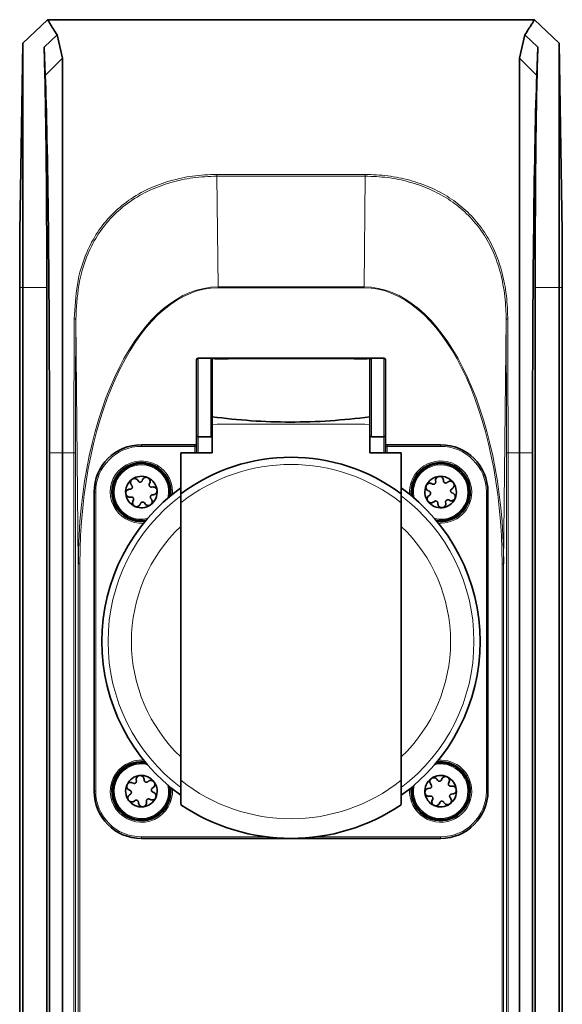
# Model space of a CAD drawing. Units: millimetres. Extents: x 31 to 10132, y 37 to 8718.
# Drawn here: x 6908 to 6977, y 2021 to 2146 of the extents above; entities that cross this region are included whole.
import ezdxf

# ---------------------------------------------------------------- set-up
doc = ezdxf.new("R2010")
doc.units = ezdxf.units.MM
doc.header["$LTSCALE"] = 50
doc.linetypes.add('SLD-Solid', pattern=[0])

msp = doc.modelspace()

# ---------------------------------------------------------------- linework, layer by layer
at = {"color": 7, "linetype": 'SLD-Solid', "lineweight": 35}
for p, q in [((6911.67, 2145.72), (6908.56, 2142.72)), ((6911.67, 2145.72), (6916.18, 2145.72)), ((6968.99, 2145.72), (6916.18, 2145.72)), ((6973.51, 2145.72), (6968.99, 2145.72)), ((6976.62, 2142.72), (6973.51, 2145.72)), ((6912.89, 2143.78), (6913.59, 2140.83)), ((6971.59, 2140.83), (6972.29, 2143.78)), ((6908.56, 2142.72), (6908.14, 2118.77)), ((6908.56, 2111.72), (6908.56, 2142.72)), ((6976.62, 2142.72), (6976.62, 2111.72)), ((6977.03, 2118.77), (6976.62, 2142.72)), ((6911.38, 2138.64), (6911.24, 2142.24)), ((6973.94, 2142.24), (6973.79, 2138.64)), ((6913.59, 2140.83), (6913.59, 2090.72)), ((6971.59, 2090.72), (6971.59, 2140.83)), ((6908.14, 2118.77), (6908.14, 2111.72)), ((6977.03, 2111.72), (6977.03, 2118.77)), ((6908.14, 2111.72), (6908.14, 1931.72)), ((6908.56, 1929.72), (6908.56, 2111.72)), ((6911.59, 2111.72), (6911.59, 1929.72)), ((6973.59, 1929.72), (6973.59, 2111.72)), ((6976.62, 2111.72), (6976.62, 1929.72)), ((6977.03, 1931.72), (6977.03, 2111.72)), ((6930.59, 2092.92), (6930.59, 2102.52)), ((6932.39, 2102.72), (6930.79, 2102.72)), ((6932.79, 2102.72), (6932.39, 2102.72)), ((6952.59, 2102.67), (6932.59, 2102.67)), ((6932.79, 2102.72), (6952.39, 2102.72)), ((6932.93, 2102.63), (6934.59, 2102.64)), ((6932.93, 2102.63), (6934.59, 2102.63)), ((6934.59, 2102.64), (6934.59, 2102.62)), ((6934.59, 2102.64), (6934.59, 2102.63)), ((6934.59, 2102.61), (6934.59, 2102.63)), ((6952.59, 2102.67), (6950.59, 2102.67)), ((6950.59, 2102.64), (6952.24, 2102.63)), ((6950.59, 2102.6), (6950.59, 2102.64)), ((6950.59, 2102.63), (6950.59, 2102.64)), ((6950.59, 2102.63), (6952.24, 2102.63)), ((6950.59, 2102.63), (6950.59, 2102.61)), ((6952.79, 2102.72), (6952.39, 2102.72)), ((6952.79, 2102.72), (6954.39, 2102.72)), ((6954.59, 2102.52), (6954.59, 2092.92)), ((6932.59, 2094.32), (6932.59, 2095.26)), ((6952.59, 2095.26), (6952.59, 2094.32)), ((6932.59, 2094.32), (6932.59, 2090.72)), ((6952.59, 2090.72), (6952.59, 2094.32)), ((6930.59, 2090.72), (6930.59, 2092.92)), ((6930.79, 2092.72), (6932.39, 2092.72)), ((6952.79, 2092.72), (6954.39, 2092.72)), ((6954.59, 2092.92), (6954.59, 2090.72)), ((6923.59, 2091.72), (6930.39, 2091.72)), ((6954.79, 2091.72), (6961.59, 2091.72)), ((6911.93, 1948.72), (6911.93, 2090.72)), ((6913.59, 2090.72), (6913.59, 1948.72)), ((6932.59, 2090.72), (6928.59, 2090.72)), ((6928.59, 2085.49), (6928.59, 2090.72)), ((6956.59, 2090.72), (6952.59, 2090.72)), ((6956.59, 2090.72), (6956.59, 2085.49)), ((6971.59, 1948.72), (6971.59, 2090.72)), ((6973.25, 2090.72), (6973.25, 1948.72)), ((6922.31, 2086.65), (6922.4, 2086.52)), ((6923.12, 2087.23), (6923.21, 2087.11)), ((6923.69, 2087.15), (6923.75, 2087.3)), ((6924.6, 2086.74), (6924.66, 2086.88)), ((6925.03, 2086.37), (6924.88, 2086.35)), ((6960.43, 2086.8), (6960.57, 2086.73)), ((6960.96, 2087.01), (6960.94, 2087.17)), ((6961.95, 2087.11), (6961.94, 2087.26)), ((6962.51, 2087), (6962.39, 2086.91)), ((6917.59, 2047.72), (6917.59, 2085.72)), ((6922.2, 2086.09), (6922.05, 2086.07)), ((6922.3, 2085.09), (6922.15, 2085.08)), ((6925.13, 2085.37), (6924.97, 2085.36)), ((6928.59, 2085.49), (6928.59, 2084.34)), ((6956.59, 2084.34), (6956.59, 2085.49)), ((6960.02, 2085.88), (6960.16, 2085.82)), ((6960.21, 2085.34), (6960.08, 2085.25)), ((6963.1, 2086.19), (6962.97, 2086.1)), ((6963.02, 2085.63), (6963.16, 2085.56)), ((6967.59, 2085.72), (6967.59, 2047.72)), ((6922.51, 2084.56), (6922.58, 2084.7)), ((6923.43, 2084.15), (6923.49, 2084.29)), ((6923.97, 2084.34), (6924.06, 2084.21)), ((6924.78, 2084.92), (6924.87, 2084.8)), ((6928.59, 2049.11), (6928.59, 2084.34)), ((6956.59, 2084.34), (6956.59, 2049.11)), ((6960.79, 2084.53), (6960.66, 2084.44)), ((6961.24, 2084.18), (6961.22, 2084.34)), ((6962.23, 2084.28), (6962.22, 2084.44)), ((6962.61, 2084.71), (6962.75, 2084.65)), ((6922.57, 2048.73), (6922.43, 2048.8)), ((6922.94, 2049.17), (6922.96, 2049.01)), ((6923.94, 2049.26), (6923.95, 2049.11)), ((6924.39, 2048.91), (6924.51, 2049)), ((6961.21, 2049.11), (6961.12, 2049.23)), ((6961.75, 2049.3), (6961.69, 2049.15)), ((6962.66, 2048.88), (6962.6, 2048.74)), ((6922.16, 2047.82), (6922.02, 2047.88)), ((6924.97, 2048.1), (6925.1, 2048.19)), ((6925.16, 2047.56), (6925.02, 2047.63)), ((6927.34, 2047.72), (6927.31, 2048.2)), ((6960.05, 2048.07), (6960.2, 2048.09)), ((6960.4, 2048.52), (6960.31, 2048.65)), ((6962.88, 2048.35), (6963.03, 2048.37)), ((6922.08, 2047.25), (6922.21, 2047.34)), ((6922.66, 2046.44), (6922.79, 2046.53)), ((6923.22, 2046.34), (6923.24, 2046.18)), ((6924.22, 2046.44), (6924.23, 2046.28)), ((6924.75, 2046.65), (6924.61, 2046.71)), ((6960.15, 2047.08), (6960.3, 2047.09)), ((6960.58, 2046.7), (6960.51, 2046.56)), ((6961.49, 2046.29), (6961.43, 2046.15)), ((6962.06, 2046.21), (6961.97, 2046.34)), ((6962.87, 2046.8), (6962.78, 2046.92)), ((6962.97, 2047.36), (6963.13, 2047.37)), ((6961.59, 2041.72), (6923.59, 2041.72))]:
    msp.add_line(p, q, dxfattribs=at)
at = {"color": 8, "linetype": 'SLD-Solid', "lineweight": 18}
for p, q in [((6911.24, 2142.24), (6912.89, 2143.79)), ((6972.28, 2143.79), (6973.94, 2142.24)), ((6913.57, 2140.82), (6911.38, 2138.64)), ((6973.8, 2138.64), (6971.59, 2140.83)), ((6933.18, 2126.07), (6952, 2126.07)), ((6933.18, 2125.85), (6933.18, 2126.07)), ((6933.18, 2125.85), (6933.32, 2111.77)), ((6952, 2125.85), (6933.18, 2125.85)), ((6951.86, 2111.77), (6952, 2125.85)), ((6952, 2126.07), (6952, 2125.85)), ((6908.56, 2111.72), (6908.14, 2111.72)), ((6911.59, 2111.72), (6908.56, 2111.72)), ((6933.32, 2111.77), (6951.86, 2111.77)), ((6933.32, 2111.67), (6933.32, 2111.77)), ((6951.86, 2111.67), (6933.32, 2111.67)), ((6951.86, 2111.77), (6951.86, 2111.67)), ((6976.62, 2111.72), (6973.59, 2111.72)), ((6977.03, 2111.72), (6976.62, 2111.72)), ((6915.58, 2076.61), (6915.27, 2107.65)), ((6969.9, 2107.65), (6969.59, 2076.61)), ((6930.79, 2102.72), (6930.79, 2092.72)), ((6932.39, 2092.72), (6932.39, 2102.72)), ((6932.79, 2102.67), (6932.79, 2102.72)), ((6952.39, 2102.67), (6952.39, 2102.72)), ((6952.79, 2102.72), (6952.79, 2092.72)), ((6954.39, 2092.72), (6954.39, 2102.72)), ((6930.79, 2092.72), (6930.79, 2090.72)), ((6954.39, 2090.72), (6954.39, 2092.72)), ((6923.59, 2091.72), (6923.59, 2091.52)), ((6930.39, 2091.52), (6923.59, 2091.52)), ((6930.39, 2091.72), (6930.39, 2091.52)), ((6930.39, 2091.52), (6930.59, 2091.52)), ((6930.39, 2090.72), (6930.39, 2091.52)), ((6954.59, 2091.52), (6954.79, 2091.52)), ((6954.79, 2091.52), (6954.79, 2091.72)), ((6954.79, 2091.52), (6954.79, 2090.72)), ((6961.59, 2091.52), (6954.79, 2091.52)), ((6961.59, 2091.52), (6961.59, 2091.72)), ((6911.93, 2090.72), (6913.59, 2090.72)), ((6913.59, 2090.72), (6915.02, 2090.72)), ((6915.02, 1948.72), (6915.02, 2090.72)), ((6915.22, 2090.72), (6915.22, 1948.72)), ((6969.95, 1948.72), (6969.95, 2090.72)), ((6970.15, 2090.72), (6970.15, 1948.72)), ((6971.59, 2090.72), (6970.15, 2090.72)), ((6971.59, 2090.72), (6973.25, 2090.72)), ((6917.59, 2085.72), (6917.79, 2085.72)), ((6917.79, 2085.72), (6917.79, 2047.72)), ((6927.54, 2085.72), (6927.53, 2085.43)), ((6967.39, 2047.72), (6967.39, 2085.72)), ((6967.39, 2085.72), (6967.59, 2085.72)), ((6915.58, 1929.64), (6915.58, 2076.61)), ((6915.78, 2076.61), (6915.58, 2076.61)), ((6915.78, 2076.61), (6915.78, 1929.72)), ((6969.39, 1929.72), (6969.39, 2076.61)), ((6969.59, 2076.61), (6969.39, 2076.61)), ((6969.59, 2076.61), (6969.59, 1929.64)), ((6917.59, 2047.72), (6917.79, 2047.72)), ((6967.39, 2047.72), (6967.59, 2047.72)), ((6923.59, 2041.72), (6923.59, 2041.92)), ((6923.59, 2041.92), (6939.43, 2041.92)), ((6945.74, 2041.92), (6961.59, 2041.92)), ((6961.59, 2041.92), (6961.59, 2041.72))]:
    msp.add_line(p, q, dxfattribs=at)
at = {"color": 8, "linetype": 'SLD-Solid', "lineweight": 18, "flags": 128}
for points in [[(6915.27, 2107.65), (6915.27, 2107.67), (6915.26, 2107.68), (6915.24, 2107.69), (6915.21, 2107.7), (6915.18, 2107.71), (6915.15, 2107.71), (6915.11, 2107.72), (6915.07, 2107.72)], [(6970.1, 2107.72), (6970.07, 2107.72), (6970.03, 2107.71), (6969.99, 2107.71), (6969.96, 2107.7), (6969.94, 2107.69), (6969.92, 2107.68), (6969.91, 2107.67), (6969.9, 2107.65)], [(6915.22, 2090.72), (6915.22, 2090.72), (6915.21, 2090.72), (6915.19, 2090.72), (6915.17, 2090.72), (6915.13, 2090.72), (6915.1, 2090.72), (6915.06, 2090.72), (6915.02, 2090.72)], [(6970.15, 2090.72), (6970.11, 2090.72), (6970.08, 2090.72), (6970.04, 2090.72), (6970.01, 2090.72), (6969.99, 2090.72), (6969.97, 2090.72), (6969.96, 2090.72), (6969.95, 2090.72)]]:
    msp.add_lwpolyline(points, dxfattribs=at)
at = {"color": 7, "linetype": 'SLD-Solid', "lineweight": 35}
for centre, radius, start, end in [((6930.79, 2102.52), 0.2, 90, 180), ((6932.39, 2102.52), 0.2, 0, 90), ((6952.79, 2102.52), 0.2, 90, 180), ((6954.39, 2102.52), 0.2, 0, 90), ((6930.79, 2092.92), 0.2, 180, 270), ((6932.39, 2092.92), 0.2, 270, 0), ((6952.79, 2092.92), 0.2, 180, 270), ((6954.39, 2092.92), 0.2, 270, 0), ((6923.59, 2085.72), 6, 90, 180), ((6930.39, 2091.92), 0.2, 270, 0), ((6954.79, 2091.92), 0.2, 180, 270), ((6961.59, 2085.72), 6, 0, 90), ((6942.59, 2066.72), 23.41, 53.275, 126.725), ((6923.59, 2085.72), 3.75, 352.7513, 277.2487), ((6923.59, 2085.72), 3.61, 350.3464, 185.6947), ((6961.59, 2085.72), 3.75, 0, 187.2487), ((6961.59, 2085.72), 3.61, 95.6947, 189.6536), ((6961.59, 2085.72), 3.61, 260.3464, 95.6947), ((6923.59, 2085.72), 2, 65.6947, 125.6947), ((6923.59, 2085.72), 2, 5.6947, 65.6947), ((6961.59, 2085.72), 2, 95.6947, 155.6947), ((6961.59, 2085.72), 2, 35.6947, 95.6947), ((6923.59, 2085.72), 2, 125.6947, 185.6947), ((6961.59, 2085.72), 2, 155.6947, 215.6947), ((6961.59, 2085.72), 2, 335.6947, 35.6947), ((6942.59, 2066.72), 24.02, 125.6596, 234.3404), ((6923.59, 2085.72), 3.61, 185.6947, 279.6536), ((6923.59, 2085.72), 2, 185.6947, 245.6947), ((6923.59, 2085.72), 2, 305.6947, 5.6947), ((6942.59, 2066.72), 24.02, 305.6596, 54.3404), ((6961.59, 2085.72), 3.75, 262.7513, 0), ((6923.59, 2085.72), 2, 245.6947, 305.6947), ((6961.59, 2085.72), 2, 215.6947, 275.6947), ((6961.59, 2085.72), 2, 275.6947, 335.6947), ((6923.59, 2047.72), 3.75, 82.7513, 0), ((6923.59, 2047.72), 3.61, 80.3464, 275.6947), ((6961.59, 2047.72), 3.61, 5.6947, 99.6536), ((6961.59, 2047.72), 3.75, 0, 97.2487), ((6923.59, 2047.72), 2, 95.6947, 155.6947), ((6923.59, 2047.72), 2, 35.6947, 95.6947), ((6923.59, 2047.72), 2, 335.6947, 35.6947), ((6961.59, 2047.72), 2, 125.6947, 185.6947), ((6961.59, 2047.72), 2, 65.6947, 125.6947), ((6961.59, 2047.72), 2, 5.6947, 65.6947), ((6923.59, 2047.72), 6, 180, 270), ((6923.59, 2047.72), 2, 155.6947, 215.6947), ((6923.59, 2047.72), 3.61, 275.6947, 9.6536), ((6961.59, 2047.72), 3.75, 172.7513, 0), ((6961.59, 2047.72), 3.61, 170.3464, 5.6947), ((6961.59, 2047.72), 2, 185.6947, 245.6947), ((6961.59, 2047.72), 6, 270, 0), ((6961.59, 2047.72), 2, 305.6947, 5.6947), ((6923.59, 2047.72), 2, 215.6947, 275.6947), ((6923.59, 2047.72), 2, 275.6947, 335.6947), ((6942.59, 2066.72), 25, 235.9442, 304.0558), ((6961.59, 2047.72), 2, 245.6947, 305.6947)]:
    msp.add_arc(centre, radius, start, end, dxfattribs=at)
at = {"color": 8, "linetype": 'SLD-Solid', "lineweight": 18}
for centre, radius, start, end in [((6923.59, 2085.72), 5.8, 90, 180), ((6961.59, 2085.72), 5.8, 0, 90), ((6923.59, 2085.72), 3.95, 0, 274.2791), ((6923.59, 2085.72), 3.46, 347.2951, 282.7049), ((6942.59, 2066.72), 22.5, 51.5214, 128.4786), ((6961.59, 2085.72), 3.95, 0, 184.2791), ((6961.59, 2085.72), 3.46, 257.2951, 192.7049), ((6942.59, 2066.72), 23.23, 127.0549, 232.9451), ((6942.59, 2066.72), 23.23, 307.0549, 52.9451), ((6961.59, 2085.72), 3.95, 265.7209, 0), ((6942.59, 2066.72), 20.26, 133.7221, 226.2779), ((6942.59, 2066.72), 20.26, 313.7221, 46.2779), ((6923.59, 2047.72), 3.95, 85.7209, 4.2791), ((6961.59, 2047.72), 3.95, 0, 94.2791), ((6923.59, 2047.72), 3.46, 77.2951, 12.7049), ((6961.59, 2047.72), 3.46, 167.2951, 102.7049), ((6942.59, 2066.72), 22.5, 231.5214, 308.4786), ((6923.59, 2047.72), 5.8, 180, 270), ((6961.59, 2047.72), 3.95, 175.7209, 0), ((6961.59, 2047.72), 5.8, 270, 0)]:
    msp.add_arc(centre, radius, start, end, dxfattribs=at)
at = {"color": 7, "linetype": 'SLD-Solid', "lineweight": 35}
for centre, major_axis, start_param, end_param in [((6911, 2111.72), (0, 33.36), 4.712389, 5.867276), ((6974.17, 2111.72), (0, 33.36), 0.415908, 1.570796), ((6911.01, 2090.72), (0, 52.41), 4.712392, 5.866083), ((6974.17, 2090.72), (0, 52.41), 0.417103, 1.570793)]:
    msp.add_ellipse(centre, major_axis=major_axis, ratio=0.017458, start_param=start_param, end_param=end_param, dxfattribs=at)
at = {"color": 8, "linetype": 'SLD-Solid', "lineweight": 18}
for centre, major_axis, ratio, start_param, end_param in [((6933.59, 2076.07), (-0.36, 35.7), 0.504183, 6.278147, 7.833828), ((6933.59, 2076.07), (0.36, -35.6), 0.499981, 3.136554, 4.692236), ((6951.59, 2076.07), (0.36, 35.7), 0.504183, 4.732542, 6.288224), ((6951.59, 2076.07), (0.36, 35.6), 0.499981, 4.732542, 6.288224), ((6915.98, 2090.72), (0, 55), 0.017392, 1.256672, 1.570793), ((6916.18, 2090.72), (0, 54.8), 0.017455, 1.256672, 1.570793), ((6968.99, 2090.72), (0, 54.8), 0.017455, 4.712392, 5.026513), ((6969.19, 2090.72), (0, 55), 0.017392, 4.712392, 5.026513)]:
    msp.add_ellipse(centre, major_axis=major_axis, ratio=ratio, start_param=start_param, end_param=end_param, dxfattribs=at)
at = {"color": 7, "linetype": 'SLD-Solid', "lineweight": 35}
for points, knots in [([(6911.67, 2145.72), (6911.67, 2145.71), (6911.68, 2145.69), (6911.81, 2145.5), (6912.05, 2145.12), (6912.4, 2144.56), (6912.73, 2144.04), (6912.89, 2143.78)], [0, 0, 0, 0, 0.14278, 0.354696, 0.567564, 0.78331, 1, 1, 1, 1]), ([(6972.29, 2143.78), (6972.45, 2144.03), (6972.76, 2144.55), (6973.12, 2145.1), (6973.37, 2145.5), (6973.49, 2145.69), (6973.51, 2145.71), (6973.51, 2145.72)], [0, 0, 0, 0, 0.211985, 0.424853, 0.640538, 0.85722, 1, 1, 1, 1]), ([(6934.59, 2102.69), (6934.55, 2102.69), (6933.88, 2102.68), (6933.22, 2102.68), (6932.59, 2102.68)], [0, 0, 0, 0, 0.057669, 1, 1, 1, 1]), ([(6932.59, 2095.26), (6932.59, 2096.06), (6932.59, 2097.66), (6932.59, 2099.67), (6932.59, 2101.32), (6932.59, 2102.48), (6932.59, 2102.56), (6932.59, 2102.6)], [0, 0, 0, 0, 0.20985, 0.415247, 0.613971, 0.83519, 1, 1, 1, 1]), ([(6952.59, 2095.26), (6952.59, 2096.06), (6952.59, 2097.66), (6952.59, 2099.67), (6952.59, 2101.32), (6952.59, 2102.48), (6952.59, 2102.56), (6952.59, 2102.6)], [0, 0, 0, 0, 0.20985, 0.415247, 0.613971, 0.83519, 1, 1, 1, 1]), ([(6932.59, 2095.26), (6934.23, 2095.08), (6937.53, 2094.72), (6942.52, 2094.56), (6947.56, 2094.71), (6950.91, 2095.08), (6952.59, 2095.26)], [0, 0, 0, 0, 0.24742, 0.495763, 0.747332, 1, 1, 1, 1]), ([(6924.41, 2087.55), (6924.38, 2087.56), (6924.3, 2087.59), (6924.16, 2087.6), (6924.01, 2087.56), (6923.87, 2087.47), (6923.79, 2087.38), (6923.76, 2087.31), (6923.75, 2087.3)], [0, 0, 0, 0, 0.1176726, 0.3040515, 0.4953601, 0.6990581, 0.921034, 1, 1, 1, 1]), ([(6924.66, 2086.88), (6924.68, 2086.94), (6924.72, 2087.06), (6924.69, 2087.25), (6924.6, 2087.41), (6924.5, 2087.5), (6924.43, 2087.54), (6924.41, 2087.55)], [0, 0, 0, 0, 0.247199, 0.495489, 0.722305, 0.926627, 1, 1, 1, 1]), ([(6961.39, 2087.71), (6961.36, 2087.71), (6961.27, 2087.69), (6961.15, 2087.63), (6961.04, 2087.52), (6960.96, 2087.38), (6960.94, 2087.26), (6960.94, 2087.18), (6960.94, 2087.17)], [0, 0, 0, 0, 0.117699, 0.304078, 0.495388, 0.699089, 0.921067, 1, 1, 1, 1]), ([(6961.94, 2087.26), (6961.92, 2087.32), (6961.9, 2087.44), (6961.78, 2087.59), (6961.63, 2087.69), (6961.49, 2087.72), (6961.41, 2087.71), (6961.39, 2087.71)], [0, 0, 0, 0, 0.247237, 0.495524, 0.722335, 0.926655, 1, 1, 1, 1]), ([(6922.2, 2086.09), (6922.23, 2086.09), (6922.3, 2086.11), (6922.38, 2086.16), (6922.43, 2086.24), (6922.45, 2086.32), (6922.45, 2086.4), (6922.43, 2086.47), (6922.41, 2086.51), (6922.4, 2086.52)], [0, 0, 0, 0, 0.174929, 0.351243, 0.501827, 0.629947, 0.756901, 0.898768, 1, 1, 1, 1]), ([(6922.42, 2087.35), (6922.4, 2087.33), (6922.33, 2087.27), (6922.25, 2087.16), (6922.21, 2087.01), (6922.21, 2086.85), (6922.26, 2086.73), (6922.3, 2086.66), (6922.31, 2086.65)], [0, 0, 0, 0, 0.117526, 0.303904, 0.495206, 0.698892, 0.920851, 1, 1, 1, 1]), ([(6923.12, 2087.23), (6923.08, 2087.28), (6923, 2087.37), (6922.82, 2087.44), (6922.64, 2087.45), (6922.5, 2087.4), (6922.44, 2087.36), (6922.42, 2087.35)], [0, 0, 0, 0, 0.24699, 0.495301, 0.722137, 0.926473, 1, 1, 1, 1]), ([(6923.21, 2087.11), (6923.23, 2087.08), (6923.27, 2087.03), (6923.36, 2086.99), (6923.46, 2086.99), (6923.54, 2087.01), (6923.61, 2087.05), (6923.66, 2087.1), (6923.68, 2087.14), (6923.69, 2087.15)], [0, 0, 0, 0, 0.174881, 0.351205, 0.501796, 0.629919, 0.756871, 0.898734, 1, 1, 1, 1]), ([(6924.6, 2086.74), (6924.59, 2086.71), (6924.57, 2086.65), (6924.58, 2086.55), (6924.62, 2086.47), (6924.68, 2086.41), (6924.75, 2086.37), (6924.81, 2086.35), (6924.86, 2086.35), (6924.88, 2086.35)], [0, 0, 0, 0, 0.174881, 0.351205, 0.501796, 0.629919, 0.756871, 0.898734, 1, 1, 1, 1]), ([(6925.58, 2085.92), (6925.57, 2085.95), (6925.56, 2086.04), (6925.5, 2086.16), (6925.39, 2086.27), (6925.25, 2086.35), (6925.12, 2086.37), (6925.05, 2086.37), (6925.03, 2086.37)], [0, 0, 0, 0, 0.117699, 0.304078, 0.495388, 0.699089, 0.921067, 1, 1, 1, 1]), ([(6959.77, 2086.55), (6959.75, 2086.52), (6959.72, 2086.44), (6959.72, 2086.3), (6959.75, 2086.15), (6959.84, 2086.01), (6959.93, 2085.92), (6960, 2085.89), (6960.02, 2085.88)], [0, 0, 0, 0, 0.117673, 0.304051, 0.49536, 0.699058, 0.921034, 1, 1, 1, 1]), ([(6960.43, 2086.8), (6960.37, 2086.81), (6960.25, 2086.85), (6960.06, 2086.83), (6959.9, 2086.74), (6959.81, 2086.63), (6959.77, 2086.56), (6959.77, 2086.55)], [0, 0, 0, 0, 0.2471987, 0.4954893, 0.7223046, 0.9266267, 1, 1, 1, 1]), ([(6960.57, 2086.73), (6960.6, 2086.72), (6960.66, 2086.7), (6960.76, 2086.71), (6960.84, 2086.75), (6960.9, 2086.81), (6960.94, 2086.88), (6960.96, 2086.95), (6960.96, 2086.99), (6960.96, 2087.01)], [0, 0, 0, 0, 0.174881, 0.351205, 0.501796, 0.629919, 0.756871, 0.898734, 1, 1, 1, 1]), ([(6961.95, 2087.11), (6961.96, 2087.08), (6961.97, 2087.01), (6962.03, 2086.93), (6962.11, 2086.88), (6962.19, 2086.86), (6962.27, 2086.86), (6962.34, 2086.88), (6962.37, 2086.9), (6962.39, 2086.91)], [0, 0, 0, 0, 0.174929, 0.351243, 0.501827, 0.629947, 0.756901, 0.898768, 1, 1, 1, 1]), ([(6963.21, 2086.89), (6963.19, 2086.91), (6963.14, 2086.98), (6963.02, 2087.06), (6962.87, 2087.1), (6962.71, 2087.1), (6962.59, 2087.05), (6962.53, 2087.01), (6962.51, 2087)], [0, 0, 0, 0, 0.117526, 0.303904, 0.495206, 0.698892, 0.920851, 1, 1, 1, 1]), ([(6963.1, 2086.19), (6963.14, 2086.23), (6963.23, 2086.31), (6963.31, 2086.49), (6963.31, 2086.67), (6963.27, 2086.81), (6963.22, 2086.87), (6963.21, 2086.89)], [0, 0, 0, 0, 0.2469895, 0.4953013, 0.7221366, 0.9264729, 1, 1, 1, 1]), ([(6922.05, 2086.07), (6921.99, 2086.06), (6921.87, 2086.03), (6921.72, 2085.92), (6921.62, 2085.76), (6921.59, 2085.62), (6921.6, 2085.54), (6921.6, 2085.52)], [0, 0, 0, 0, 0.2472369, 0.4955236, 0.7223354, 0.9266548, 1, 1, 1, 1]), ([(6921.6, 2085.52), (6921.6, 2085.49), (6921.62, 2085.41), (6921.68, 2085.28), (6921.79, 2085.17), (6921.93, 2085.09), (6922.05, 2085.07), (6922.13, 2085.07), (6922.15, 2085.08)], [0, 0, 0, 0, 0.1176994, 0.3040784, 0.4953883, 0.6990885, 0.9210675, 1, 1, 1, 1]), ([(6922.58, 2084.7), (6922.59, 2084.73), (6922.61, 2084.79), (6922.6, 2084.89), (6922.56, 2084.98), (6922.5, 2085.04), (6922.43, 2085.08), (6922.36, 2085.09), (6922.32, 2085.09), (6922.3, 2085.09)], [0, 0, 0, 0, 0.174881, 0.351205, 0.501796, 0.629919, 0.756871, 0.898734, 1, 1, 1, 1]), ([(6924.97, 2085.36), (6924.94, 2085.35), (6924.88, 2085.34), (6924.8, 2085.28), (6924.75, 2085.2), (6924.73, 2085.12), (6924.73, 2085.04), (6924.74, 2084.98), (6924.77, 2084.94), (6924.78, 2084.92)], [0, 0, 0, 0, 0.174929, 0.351243, 0.501827, 0.629947, 0.756901, 0.898768, 1, 1, 1, 1]), ([(6925.13, 2085.37), (6925.19, 2085.39), (6925.31, 2085.41), (6925.46, 2085.53), (6925.56, 2085.69), (6925.58, 2085.82), (6925.58, 2085.9), (6925.58, 2085.92)], [0, 0, 0, 0, 0.247237, 0.495524, 0.722335, 0.926655, 1, 1, 1, 1]), ([(6960.08, 2085.25), (6960.03, 2085.21), (6959.94, 2085.13), (6959.87, 2084.95), (6959.87, 2084.77), (6959.91, 2084.64), (6959.95, 2084.57), (6959.96, 2084.56)], [0, 0, 0, 0, 0.24699, 0.495301, 0.722137, 0.926473, 1, 1, 1, 1]), ([(6960.21, 2085.34), (6960.23, 2085.37), (6960.28, 2085.41), (6960.32, 2085.5), (6960.32, 2085.59), (6960.3, 2085.67), (6960.26, 2085.74), (6960.21, 2085.79), (6960.17, 2085.81), (6960.16, 2085.82)], [0, 0, 0, 0, 0.174881, 0.351205, 0.501796, 0.629919, 0.756871, 0.898734, 1, 1, 1, 1]), ([(6962.97, 2086.1), (6962.95, 2086.08), (6962.9, 2086.04), (6962.86, 2085.95), (6962.85, 2085.85), (6962.87, 2085.77), (6962.91, 2085.7), (6962.96, 2085.65), (6963, 2085.63), (6963.02, 2085.63)], [0, 0, 0, 0, 0.174881, 0.351205, 0.501796, 0.629919, 0.756871, 0.898734, 1, 1, 1, 1]), ([(6963.41, 2084.9), (6963.42, 2084.93), (6963.45, 2085.01), (6963.46, 2085.15), (6963.42, 2085.3), (6963.34, 2085.44), (6963.24, 2085.52), (6963.18, 2085.55), (6963.16, 2085.56)], [0, 0, 0, 0, 0.1176726, 0.3040515, 0.4953601, 0.6990581, 0.921034, 1, 1, 1, 1]), ([(6922.51, 2084.56), (6922.5, 2084.5), (6922.46, 2084.39), (6922.48, 2084.2), (6922.57, 2084.04), (6922.68, 2083.94), (6922.75, 2083.91), (6922.76, 2083.9)], [0, 0, 0, 0, 0.247199, 0.495489, 0.722305, 0.926627, 1, 1, 1, 1]), ([(6922.76, 2083.9), (6922.8, 2083.89), (6922.87, 2083.86), (6923.01, 2083.85), (6923.16, 2083.89), (6923.3, 2083.97), (6923.39, 2084.07), (6923.42, 2084.13), (6923.43, 2084.15)], [0, 0, 0, 0, 0.117673, 0.304051, 0.49536, 0.699058, 0.921034, 1, 1, 1, 1]), ([(6923.97, 2084.34), (6923.94, 2084.36), (6923.9, 2084.41), (6923.81, 2084.45), (6923.72, 2084.46), (6923.64, 2084.44), (6923.57, 2084.4), (6923.52, 2084.35), (6923.5, 2084.31), (6923.49, 2084.29)], [0, 0, 0, 0, 0.174881, 0.351205, 0.501796, 0.629919, 0.756871, 0.898734, 1, 1, 1, 1]), ([(6924.06, 2084.21), (6924.1, 2084.17), (6924.18, 2084.08), (6924.36, 2084), (6924.54, 2084), (6924.67, 2084.04), (6924.74, 2084.09), (6924.75, 2084.1)], [0, 0, 0, 0, 0.24699, 0.495301, 0.722137, 0.926473, 1, 1, 1, 1]), ([(6924.75, 2084.1), (6924.78, 2084.12), (6924.85, 2084.17), (6924.92, 2084.29), (6924.97, 2084.44), (6924.96, 2084.6), (6924.92, 2084.72), (6924.88, 2084.78), (6924.87, 2084.8)], [0, 0, 0, 0, 0.117526, 0.303904, 0.495206, 0.698892, 0.920851, 1, 1, 1, 1]), ([(6959.96, 2084.56), (6959.98, 2084.53), (6960.04, 2084.46), (6960.15, 2084.39), (6960.3, 2084.34), (6960.46, 2084.35), (6960.58, 2084.39), (6960.65, 2084.43), (6960.66, 2084.44)], [0, 0, 0, 0, 0.117526, 0.303904, 0.495206, 0.698892, 0.920851, 1, 1, 1, 1]), ([(6961.22, 2084.34), (6961.22, 2084.37), (6961.21, 2084.43), (6961.15, 2084.51), (6961.07, 2084.56), (6960.99, 2084.59), (6960.91, 2084.58), (6960.84, 2084.57), (6960.8, 2084.54), (6960.79, 2084.53)], [0, 0, 0, 0, 0.174929, 0.351243, 0.501827, 0.629947, 0.756901, 0.898768, 1, 1, 1, 1]), ([(6961.24, 2084.18), (6961.25, 2084.12), (6961.28, 2084), (6961.39, 2083.85), (6961.55, 2083.75), (6961.69, 2083.73), (6961.77, 2083.73), (6961.79, 2083.73)], [0, 0, 0, 0, 0.247237, 0.495524, 0.722335, 0.926655, 1, 1, 1, 1]), ([(6961.79, 2083.73), (6961.82, 2083.74), (6961.9, 2083.75), (6962.03, 2083.81), (6962.14, 2083.92), (6962.22, 2084.06), (6962.24, 2084.19), (6962.24, 2084.26), (6962.23, 2084.28)], [0, 0, 0, 0, 0.117699, 0.304078, 0.495388, 0.699089, 0.921067, 1, 1, 1, 1]), ([(6962.61, 2084.71), (6962.58, 2084.72), (6962.52, 2084.74), (6962.42, 2084.73), (6962.33, 2084.69), (6962.27, 2084.63), (6962.23, 2084.57), (6962.22, 2084.5), (6962.22, 2084.45), (6962.22, 2084.44)], [0, 0, 0, 0, 0.174881, 0.351205, 0.501796, 0.629919, 0.756871, 0.898734, 1, 1, 1, 1]), ([(6962.75, 2084.65), (6962.81, 2084.63), (6962.92, 2084.59), (6963.11, 2084.62), (6963.27, 2084.71), (6963.37, 2084.81), (6963.4, 2084.88), (6963.41, 2084.9)], [0, 0, 0, 0, 0.247199, 0.495489, 0.722305, 0.926627, 1, 1, 1, 1]), ([(6922.43, 2048.8), (6922.37, 2048.81), (6922.25, 2048.85), (6922.06, 2048.83), (6921.9, 2048.74), (6921.81, 2048.63), (6921.77, 2048.56), (6921.77, 2048.55)], [0, 0, 0, 0, 0.247199, 0.495489, 0.722305, 0.926627, 1, 1, 1, 1]), ([(6922.57, 2048.73), (6922.6, 2048.72), (6922.66, 2048.7), (6922.76, 2048.71), (6922.84, 2048.75), (6922.9, 2048.81), (6922.94, 2048.88), (6922.96, 2048.95), (6922.96, 2048.99), (6922.96, 2049.01)], [0, 0, 0, 0, 0.174881, 0.351205, 0.501796, 0.629919, 0.756871, 0.898734, 1, 1, 1, 1]), ([(6923.39, 2049.71), (6923.36, 2049.71), (6923.27, 2049.69), (6923.15, 2049.63), (6923.04, 2049.52), (6922.96, 2049.38), (6922.94, 2049.26), (6922.94, 2049.18), (6922.94, 2049.17)], [0, 0, 0, 0, 0.1176994, 0.3040784, 0.4953883, 0.6990885, 0.9210675, 1, 1, 1, 1]), ([(6923.94, 2049.26), (6923.92, 2049.32), (6923.9, 2049.44), (6923.78, 2049.59), (6923.63, 2049.69), (6923.49, 2049.72), (6923.41, 2049.71), (6923.39, 2049.71)], [0, 0, 0, 0, 0.247237, 0.495524, 0.722335, 0.926655, 1, 1, 1, 1]), ([(6923.95, 2049.11), (6923.96, 2049.08), (6923.97, 2049.01), (6924.03, 2048.93), (6924.11, 2048.88), (6924.19, 2048.86), (6924.27, 2048.86), (6924.34, 2048.88), (6924.37, 2048.9), (6924.39, 2048.91)], [0, 0, 0, 0, 0.174929, 0.351243, 0.501827, 0.629947, 0.756901, 0.898768, 1, 1, 1, 1]), ([(6925.21, 2048.89), (6925.19, 2048.91), (6925.14, 2048.98), (6925.02, 2049.06), (6924.87, 2049.1), (6924.71, 2049.1), (6924.59, 2049.05), (6924.53, 2049.01), (6924.51, 2049)], [0, 0, 0, 0, 0.1175262, 0.3039044, 0.495206, 0.6988916, 0.9208513, 1, 1, 1, 1]), ([(6925.1, 2048.19), (6925.14, 2048.23), (6925.23, 2048.31), (6925.31, 2048.49), (6925.31, 2048.67), (6925.27, 2048.81), (6925.22, 2048.87), (6925.21, 2048.89)], [0, 0, 0, 0, 0.24699, 0.495301, 0.722137, 0.926473, 1, 1, 1, 1]), ([(6928.59, 2049.11), (6928.59, 2048.68), (6928.59, 2047.91), (6928.59, 2046.97), (6928.59, 2046.33), (6928.59, 2046.04), (6928.59, 2046.02), (6928.59, 2046.01)], [0, 0, 0, 0, 0.28802, 0.522115, 0.715954, 0.910841, 1, 1, 1, 1]), ([(6956.59, 2046.01), (6956.59, 2046.04), (6956.59, 2046.09), (6956.59, 2046.48), (6956.59, 2047.07), (6956.59, 2047.9), (6956.59, 2048.62), (6956.59, 2049.04), (6956.59, 2049.11)], [0, 0, 0, 0, 0.166267, 0.332136, 0.507757, 0.711733, 0.954707, 1, 1, 1, 1]), ([(6960.42, 2049.35), (6960.4, 2049.33), (6960.33, 2049.27), (6960.25, 2049.16), (6960.21, 2049.01), (6960.21, 2048.85), (6960.26, 2048.73), (6960.3, 2048.66), (6960.31, 2048.65)], [0, 0, 0, 0, 0.1175262, 0.3039044, 0.495206, 0.6988916, 0.9208513, 1, 1, 1, 1]), ([(6961.12, 2049.23), (6961.08, 2049.28), (6961, 2049.37), (6960.82, 2049.44), (6960.64, 2049.45), (6960.5, 2049.4), (6960.44, 2049.36), (6960.42, 2049.35)], [0, 0, 0, 0, 0.24699, 0.495301, 0.722137, 0.926473, 1, 1, 1, 1]), ([(6961.21, 2049.11), (6961.23, 2049.08), (6961.27, 2049.03), (6961.36, 2048.99), (6961.46, 2048.99), (6961.54, 2049.01), (6961.61, 2049.05), (6961.66, 2049.1), (6961.68, 2049.14), (6961.69, 2049.15)], [0, 0, 0, 0, 0.174881, 0.351205, 0.501796, 0.629919, 0.756871, 0.898734, 1, 1, 1, 1]), ([(6962.41, 2049.55), (6962.38, 2049.56), (6962.3, 2049.59), (6962.16, 2049.6), (6962.01, 2049.56), (6961.87, 2049.47), (6961.79, 2049.38), (6961.76, 2049.31), (6961.75, 2049.3)], [0, 0, 0, 0, 0.1176726, 0.3040515, 0.4953601, 0.6990581, 0.921034, 1, 1, 1, 1]), ([(6962.66, 2048.88), (6962.68, 2048.94), (6962.72, 2049.06), (6962.69, 2049.25), (6962.6, 2049.41), (6962.5, 2049.5), (6962.43, 2049.54), (6962.41, 2049.55)], [0, 0, 0, 0, 0.247199, 0.495489, 0.722305, 0.926627, 1, 1, 1, 1]), ([(6962.6, 2048.74), (6962.59, 2048.71), (6962.57, 2048.65), (6962.58, 2048.55), (6962.62, 2048.47), (6962.68, 2048.41), (6962.75, 2048.37), (6962.81, 2048.35), (6962.86, 2048.35), (6962.88, 2048.35)], [0, 0, 0, 0, 0.174881, 0.351205, 0.501796, 0.629919, 0.756871, 0.898734, 1, 1, 1, 1]), ([(6921.77, 2048.55), (6921.75, 2048.52), (6921.72, 2048.44), (6921.72, 2048.3), (6921.75, 2048.15), (6921.84, 2048.01), (6921.93, 2047.92), (6922, 2047.89), (6922.02, 2047.88)], [0, 0, 0, 0, 0.1176726, 0.3040515, 0.4953601, 0.6990581, 0.921034, 1, 1, 1, 1]), ([(6922.21, 2047.34), (6922.23, 2047.37), (6922.28, 2047.41), (6922.32, 2047.5), (6922.32, 2047.59), (6922.3, 2047.67), (6922.26, 2047.74), (6922.21, 2047.79), (6922.17, 2047.81), (6922.16, 2047.82)], [0, 0, 0, 0, 0.174881, 0.351205, 0.501796, 0.629919, 0.756871, 0.898734, 1, 1, 1, 1]), ([(6924.97, 2048.1), (6924.95, 2048.08), (6924.9, 2048.04), (6924.86, 2047.95), (6924.85, 2047.85), (6924.87, 2047.77), (6924.91, 2047.7), (6924.96, 2047.65), (6925, 2047.63), (6925.02, 2047.63)], [0, 0, 0, 0, 0.174881, 0.351205, 0.501796, 0.629919, 0.756871, 0.898734, 1, 1, 1, 1]), ([(6925.41, 2046.9), (6925.42, 2046.93), (6925.45, 2047.01), (6925.46, 2047.15), (6925.42, 2047.3), (6925.34, 2047.44), (6925.24, 2047.52), (6925.18, 2047.55), (6925.16, 2047.56)], [0, 0, 0, 0, 0.117673, 0.304051, 0.49536, 0.699058, 0.921034, 1, 1, 1, 1]), ([(6960.05, 2048.07), (6959.99, 2048.06), (6959.87, 2048.03), (6959.72, 2047.92), (6959.62, 2047.76), (6959.59, 2047.62), (6959.6, 2047.54), (6959.6, 2047.52)], [0, 0, 0, 0, 0.247237, 0.495524, 0.722335, 0.926655, 1, 1, 1, 1]), ([(6959.6, 2047.52), (6959.6, 2047.49), (6959.62, 2047.41), (6959.68, 2047.28), (6959.79, 2047.17), (6959.93, 2047.09), (6960.05, 2047.07), (6960.13, 2047.07), (6960.15, 2047.08)], [0, 0, 0, 0, 0.117699, 0.304078, 0.495388, 0.699089, 0.921067, 1, 1, 1, 1]), ([(6960.2, 2048.09), (6960.23, 2048.09), (6960.3, 2048.11), (6960.38, 2048.16), (6960.43, 2048.24), (6960.45, 2048.32), (6960.45, 2048.4), (6960.43, 2048.47), (6960.41, 2048.51), (6960.4, 2048.52)], [0, 0, 0, 0, 0.174929, 0.351243, 0.501827, 0.629947, 0.756901, 0.898768, 1, 1, 1, 1]), ([(6963.58, 2047.92), (6963.57, 2047.95), (6963.56, 2048.04), (6963.5, 2048.16), (6963.39, 2048.27), (6963.25, 2048.35), (6963.12, 2048.37), (6963.05, 2048.37), (6963.03, 2048.37)], [0, 0, 0, 0, 0.117699, 0.304078, 0.495388, 0.699089, 0.921067, 1, 1, 1, 1]), ([(6963.13, 2047.37), (6963.19, 2047.39), (6963.31, 2047.41), (6963.46, 2047.53), (6963.56, 2047.69), (6963.58, 2047.82), (6963.58, 2047.9), (6963.58, 2047.92)], [0, 0, 0, 0, 0.247237, 0.495524, 0.722335, 0.926655, 1, 1, 1, 1]), ([(6922.08, 2047.25), (6922.03, 2047.21), (6921.94, 2047.13), (6921.87, 2046.95), (6921.87, 2046.77), (6921.91, 2046.64), (6921.95, 2046.57), (6921.96, 2046.56)], [0, 0, 0, 0, 0.24699, 0.495301, 0.722137, 0.926473, 1, 1, 1, 1]), ([(6921.96, 2046.56), (6921.98, 2046.53), (6922.04, 2046.46), (6922.15, 2046.39), (6922.3, 2046.34), (6922.46, 2046.35), (6922.58, 2046.39), (6922.65, 2046.43), (6922.66, 2046.44)], [0, 0, 0, 0, 0.117526, 0.303904, 0.495206, 0.698892, 0.920851, 1, 1, 1, 1]), ([(6923.22, 2046.34), (6923.22, 2046.37), (6923.21, 2046.43), (6923.15, 2046.51), (6923.07, 2046.56), (6922.99, 2046.59), (6922.91, 2046.58), (6922.84, 2046.57), (6922.8, 2046.54), (6922.79, 2046.53)], [0, 0, 0, 0, 0.174929, 0.351243, 0.501827, 0.629947, 0.756901, 0.898768, 1, 1, 1, 1]), ([(6923.79, 2045.73), (6923.82, 2045.74), (6923.9, 2045.75), (6924.03, 2045.81), (6924.14, 2045.92), (6924.22, 2046.06), (6924.24, 2046.19), (6924.24, 2046.26), (6924.23, 2046.28)], [0, 0, 0, 0, 0.117699, 0.304078, 0.495388, 0.699089, 0.921067, 1, 1, 1, 1]), ([(6924.61, 2046.71), (6924.58, 2046.72), (6924.52, 2046.74), (6924.42, 2046.73), (6924.33, 2046.69), (6924.27, 2046.63), (6924.23, 2046.57), (6924.22, 2046.5), (6924.22, 2046.45), (6924.22, 2046.44)], [0, 0, 0, 0, 0.174881, 0.351205, 0.501796, 0.629919, 0.756871, 0.898734, 1, 1, 1, 1]), ([(6924.75, 2046.65), (6924.81, 2046.63), (6924.92, 2046.59), (6925.11, 2046.62), (6925.27, 2046.71), (6925.37, 2046.81), (6925.4, 2046.88), (6925.41, 2046.9)], [0, 0, 0, 0, 0.247199, 0.495489, 0.722305, 0.926627, 1, 1, 1, 1]), ([(6960.58, 2046.7), (6960.59, 2046.73), (6960.61, 2046.79), (6960.6, 2046.89), (6960.56, 2046.98), (6960.5, 2047.04), (6960.43, 2047.08), (6960.36, 2047.09), (6960.32, 2047.09), (6960.3, 2047.09)], [0, 0, 0, 0, 0.174881, 0.351205, 0.501796, 0.629919, 0.756871, 0.898734, 1, 1, 1, 1]), ([(6960.51, 2046.56), (6960.5, 2046.5), (6960.46, 2046.39), (6960.48, 2046.2), (6960.57, 2046.04), (6960.68, 2045.94), (6960.75, 2045.91), (6960.76, 2045.9)], [0, 0, 0, 0, 0.247199, 0.495489, 0.722305, 0.926627, 1, 1, 1, 1]), ([(6961.97, 2046.34), (6961.94, 2046.36), (6961.9, 2046.41), (6961.81, 2046.45), (6961.72, 2046.46), (6961.64, 2046.44), (6961.57, 2046.4), (6961.52, 2046.35), (6961.5, 2046.31), (6961.49, 2046.29)], [0, 0, 0, 0, 0.174881, 0.351205, 0.501796, 0.629919, 0.756871, 0.898734, 1, 1, 1, 1]), ([(6962.97, 2047.36), (6962.94, 2047.35), (6962.88, 2047.34), (6962.8, 2047.28), (6962.75, 2047.2), (6962.73, 2047.12), (6962.73, 2047.04), (6962.74, 2046.98), (6962.77, 2046.94), (6962.78, 2046.92)], [0, 0, 0, 0, 0.174929, 0.351243, 0.501827, 0.629947, 0.756901, 0.898768, 1, 1, 1, 1]), ([(6962.75, 2046.1), (6962.78, 2046.12), (6962.85, 2046.17), (6962.92, 2046.29), (6962.97, 2046.44), (6962.96, 2046.6), (6962.92, 2046.72), (6962.88, 2046.78), (6962.87, 2046.8)], [0, 0, 0, 0, 0.117526, 0.303904, 0.495206, 0.698892, 0.920851, 1, 1, 1, 1]), ([(6923.24, 2046.18), (6923.25, 2046.12), (6923.28, 2046), (6923.39, 2045.85), (6923.55, 2045.75), (6923.69, 2045.73), (6923.77, 2045.73), (6923.79, 2045.73)], [0, 0, 0, 0, 0.247237, 0.495524, 0.722335, 0.926655, 1, 1, 1, 1]), ([(6960.76, 2045.9), (6960.8, 2045.89), (6960.87, 2045.86), (6961.01, 2045.85), (6961.16, 2045.89), (6961.3, 2045.97), (6961.39, 2046.07), (6961.42, 2046.13), (6961.43, 2046.15)], [0, 0, 0, 0, 0.1176726, 0.3040515, 0.4953601, 0.6990581, 0.921034, 1, 1, 1, 1]), ([(6962.06, 2046.21), (6962.1, 2046.17), (6962.18, 2046.08), (6962.36, 2046), (6962.54, 2046), (6962.67, 2046.04), (6962.74, 2046.09), (6962.75, 2046.1)], [0, 0, 0, 0, 0.24699, 0.495301, 0.722137, 0.926473, 1, 1, 1, 1])]:
    msp.add_open_spline(points, degree=3, knots=knots, dxfattribs=at)
at = {"color": 8, "linetype": 'SLD-Solid', "lineweight": 18}
for points, knots in [([(6915.07, 2107.72), (6915.15, 2109.19), (6915.29, 2112.12), (6916.38, 2115.8), (6917.93, 2118.72), (6919.71, 2120.96), (6921.93, 2122.84), (6924.47, 2124.3), (6927.22, 2125.31), (6930.12, 2125.95), (6932.14, 2126.03), (6933.18, 2126.07)], [0, 0, 0, 0, 0.1505897, 0.300879, 0.403071, 0.5052013, 0.6076393, 0.7100496, 0.8050566, 0.9000605, 1, 1, 1, 1]), ([(6933.18, 2125.85), (6932.15, 2125.8), (6930.16, 2125.72), (6927.28, 2125.09), (6924.56, 2124.09), (6922.06, 2122.65), (6919.86, 2120.78), (6918.09, 2118.56), (6916.56, 2115.67), (6915.49, 2112.02), (6915.34, 2109.11), (6915.27, 2107.65)], [0, 0, 0, 0, 0.099961, 0.194961, 0.289962, 0.39232, 0.494703, 0.596784, 0.698926, 0.849311, 1, 1, 1, 1]), ([(6952, 2126.07), (6952.96, 2126.04), (6954.88, 2125.96), (6957.69, 2125.38), (6960.33, 2124.46), (6962.74, 2123.17), (6964.85, 2121.53), (6966.64, 2119.57), (6968.06, 2117.31), (6969.14, 2114.71), (6969.83, 2111.83), (6970.08, 2109.44), (6970.1, 2108.05), (6970.1, 2107.72)], [0, 0, 0, 0, 0.092848, 0.185695, 0.278598, 0.371509, 0.464765, 0.558049, 0.654767, 0.751539, 0.858817, 0.966172, 1, 1, 1, 1]), ([(6969.9, 2107.65), (6969.9, 2107.98), (6969.88, 2109.36), (6969.64, 2111.74), (6968.95, 2114.59), (6967.88, 2117.17), (6966.48, 2119.41), (6964.7, 2121.35), (6962.62, 2122.97), (6960.24, 2124.24), (6957.63, 2125.16), (6954.85, 2125.74), (6952.95, 2125.81), (6952, 2125.85)], [0, 0, 0, 0, 0.033877, 0.141308, 0.248659, 0.3454, 0.442087, 0.535314, 0.628513, 0.721398, 0.814277, 0.907138, 1, 1, 1, 1])]:
    msp.add_open_spline(points, degree=3, knots=knots, dxfattribs=at)
msp.add_open_spline([(6952.59, 2094.32), (6949.25, 2094.34), (6942.59, 2094.37), (6935.92, 2094.34), (6932.59, 2094.32)], degree=3, dxfattribs=at)

doc.saveas('drawing.dxf')
